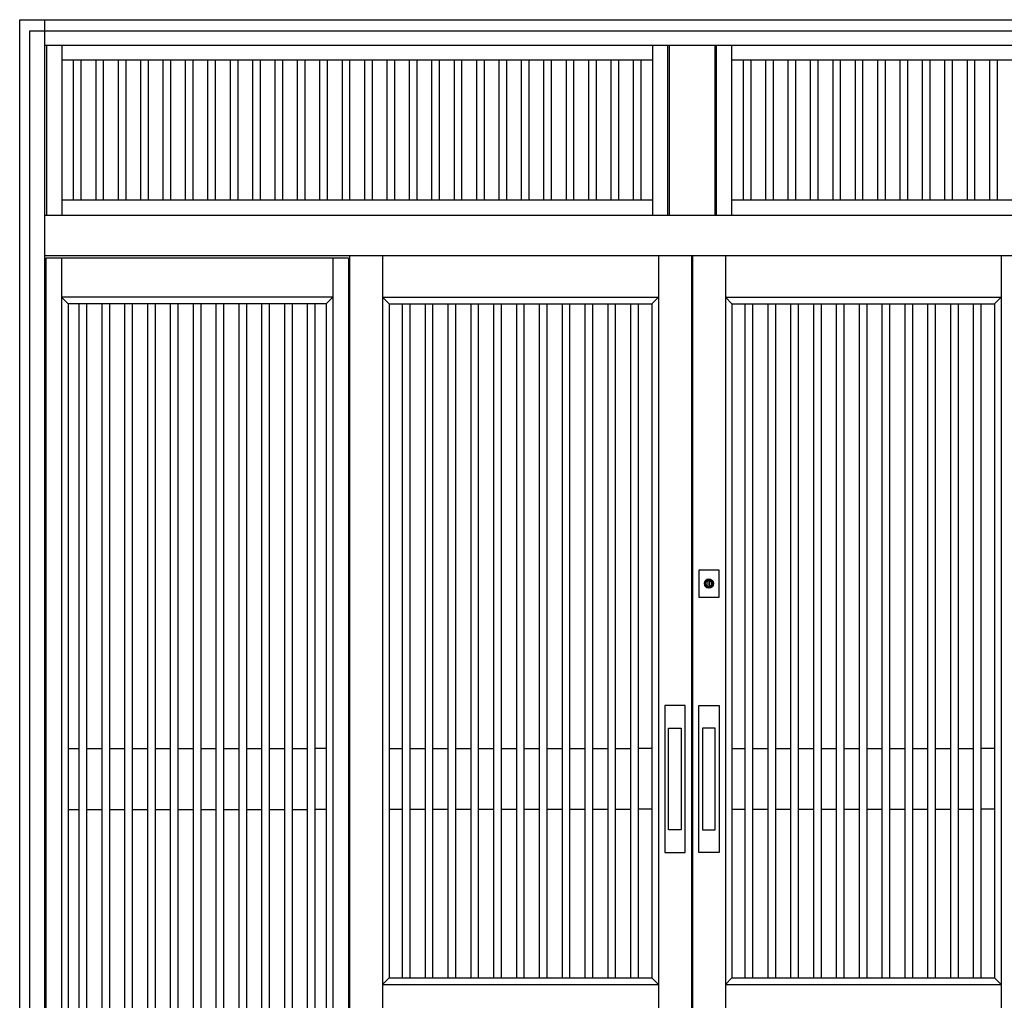
# Model space of a CAD drawing. Extents: x 0 to 27500, y 0 to 20000.
# Drawn here: x 5425 to 7366, y 16443 to 18375 of the extents above; entities that cross this region are included whole.
import ezdxf

# ---------------------------------------------------------------- set-up
doc = ezdxf.new("R2010")
doc.units = 0
doc.layers.add('YKK_A1', color=4, linetype='CONTINUOUS')
doc.layers.add('YKK_A2', color=3, linetype='CONTINUOUS')

msp = doc.modelspace()

# ---------------------------------------------------------------- linework, layer by layer
at = {"layer": 'YKK_A1'}
for p, q in [((5478.1, 18325), (5478.1, 17990)), ((5508.1, 18325), (5508.1, 17990)), ((6672.1, 18325), (6672.1, 17990)), ((6702.1, 18325), (6702.1, 17990)), ((6705.1, 18325), (6705.1, 17990)), ((6795.1, 18325), (6795.1, 17990)), ((6798.1, 18325), (6798.1, 17990)), ((6828.1, 18325), (6828.1, 17990)), ((6672.1, 18295), (5508.1, 18295)), ((5530.9, 18295), (5530.9, 18020)), ((5545.9, 18295), (5545.9, 18020)), ((5575.1, 18295), (5575.1, 18020)), ((5590.1, 18295), (5590.1, 18020)), ((5619.2, 18295), (5619.2, 18020)), ((5634.2, 18295), (5634.2, 18020)), ((5663.3, 18295), (5663.3, 18020)), ((5678.3, 18295), (5678.3, 18020)), ((5707.5, 18295), (5707.5, 18020)), ((5722.5, 18295), (5722.5, 18020)), ((5751.6, 18295), (5751.6, 18020)), ((5766.6, 18295), (5766.6, 18020)), ((5795.7, 18295), (5795.7, 18020)), ((5810.7, 18295), (5810.7, 18020)), ((5839.9, 18295), (5839.9, 18020)), ((5854.9, 18295), (5854.9, 18020)), ((5884, 18295), (5884, 18020)), ((5899, 18295), (5899, 18020)), ((5928.2, 18295), (5928.2, 18020)), ((5943.2, 18295), (5943.2, 18020)), ((5972.3, 18295), (5972.3, 18020)), ((5987.3, 18295), (5987.3, 18020)), ((6016.4, 18295), (6016.4, 18020)), ((6031.4, 18295), (6031.4, 18020)), ((6060.6, 18295), (6060.6, 18020)), ((6075.6, 18295), (6075.6, 18020)), ((6104.7, 18295), (6104.7, 18020)), ((6119.7, 18295), (6119.7, 18020)), ((6148.9, 18295), (6148.9, 18020)), ((6163.9, 18295), (6163.9, 18020)), ((6193, 18295), (6193, 18020)), ((6208, 18295), (6208, 18020)), ((6237.1, 18295), (6237.1, 18020)), ((6252.1, 18295), (6252.1, 18020)), ((6281.3, 18295), (6281.3, 18020)), ((6296.3, 18295), (6296.3, 18020)), ((6325.4, 18295), (6325.4, 18020)), ((6340.4, 18295), (6340.4, 18020)), ((6369.6, 18295), (6369.6, 18020)), ((6384.6, 18295), (6384.6, 18020)), ((6413.7, 18295), (6413.7, 18020)), ((6428.7, 18295), (6428.7, 18020)), ((6457.8, 18295), (6457.8, 18020)), ((6472.8, 18295), (6472.8, 18020)), ((6502, 18295), (6502, 18020)), ((6517, 18295), (6517, 18020)), ((6546.1, 18295), (6546.1, 18020)), ((6561.1, 18295), (6561.1, 18020)), ((6590.2, 18295), (6590.2, 18020)), ((6605.2, 18295), (6605.2, 18020)), ((6634.4, 18295), (6634.4, 18020)), ((6649.4, 18295), (6649.4, 18020)), ((7992.1, 18295), (6828.1, 18295)), ((6850.9, 18295), (6850.9, 18020)), ((6865.9, 18295), (6865.9, 18020)), ((6895.1, 18295), (6895.1, 18020)), ((6910.1, 18295), (6910.1, 18020)), ((6939.2, 18295), (6939.2, 18020)), ((6954.2, 18295), (6954.2, 18020)), ((6983.3, 18295), (6983.3, 18020)), ((6998.3, 18295), (6998.3, 18020)), ((7027.5, 18295), (7027.5, 18020)), ((7042.5, 18295), (7042.5, 18020)), ((7071.6, 18295), (7071.6, 18020)), ((7086.6, 18295), (7086.6, 18020)), ((7115.7, 18295), (7115.7, 18020)), ((7130.7, 18295), (7130.7, 18020)), ((7159.9, 18295), (7159.9, 18020)), ((7174.9, 18295), (7174.9, 18020)), ((7204, 18295), (7204, 18020)), ((7219, 18295), (7219, 18020)), ((7248.2, 18295), (7248.2, 18020)), ((7263.2, 18295), (7263.2, 18020)), ((7292.3, 18295), (7292.3, 18020)), ((7307.3, 18295), (7307.3, 18020)), ((7336.4, 18295), (7336.4, 18020)), ((7351.4, 18295), (7351.4, 18020)), ((5508.1, 18020), (6672.1, 18020)), ((6828.1, 18020), (7992.1, 18020)), ((6073.5, 17905), (5477, 17905)), ((5477, 17905), (5477, 16013.9)), ((5508, 17905), (5508, 16013.9)), ((6042.5, 17905), (6042.5, 16013.9)), ((6073.5, 17905), (6073.5, 16013.9)), ((6684, 17910.2), (6684, 16013.9)), ((6749, 17910.2), (6749, 16013.9)), ((6751, 17910.2), (6751, 16013.9)), ((6816, 17910.2), (6816, 16013.9)), ((6042.5, 17828), (5508, 17828)), ((5521, 17815), (5508, 17828)), ((5521, 17815), (5521, 16176.9)), ((6029.5, 17815), (5521, 17815)), ((5542.8, 16177), (5542.8, 17815)), ((5557.8, 16177), (5557.8, 17815)), ((5587.8, 16177), (5587.8, 17815)), ((5602.8, 16177), (5602.8, 17815)), ((5632.8, 16177), (5632.8, 17815)), ((5647.8, 16177), (5647.8, 17815)), ((5677.8, 16177), (5677.8, 17815)), ((5692.8, 16177), (5692.8, 17815)), ((5722.8, 16177), (5722.8, 17815)), ((5737.8, 16177), (5737.8, 17815)), ((5767.8, 16177), (5767.8, 17815)), ((5782.8, 16177), (5782.8, 17815)), ((5812.8, 16177), (5812.8, 17815)), ((5827.8, 16177), (5827.8, 17815)), ((5857.8, 16177), (5857.8, 17815)), ((5872.8, 16177), (5872.8, 17815)), ((5902.8, 16177), (5902.8, 17815)), ((5917.8, 16177), (5917.8, 17815)), ((5947.8, 16177), (5947.8, 17815)), ((5962.8, 16177), (5962.8, 17815)), ((5992.8, 16177), (5992.8, 17815)), ((6007.8, 16177), (6007.8, 17815)), ((6029.5, 17815), (6042.5, 17828)), ((6029.5, 17815), (6029.5, 16176.9)), ((6140.5, 17828.2), (6684, 17828.2)), ((6140.5, 17828.2), (6153.5, 17815.2)), ((6153.5, 17815.2), (6671, 17815.2)), ((6153.5, 17815.2), (6153.5, 16487.2)), ((6179.8, 16487.3), (6179.8, 17815.2)), ((6194.8, 16487.3), (6194.8, 17815.2)), ((6224.8, 16487.3), (6224.8, 17815.2)), ((6239.8, 16487.3), (6239.8, 17815.2)), ((6269.8, 16487.3), (6269.8, 17815.2)), ((6284.8, 16487.3), (6284.8, 17815.2)), ((6314.8, 16487.3), (6314.8, 17815.2)), ((6329.8, 16487.3), (6329.8, 17815.2)), ((6359.8, 16487.3), (6359.8, 17815.2)), ((6374.8, 16487.3), (6374.8, 17815.2)), ((6404.8, 16487.3), (6404.8, 17815.2)), ((6419.8, 16487.3), (6419.8, 17815.2)), ((6449.8, 16487.3), (6449.8, 17815.2)), ((6464.8, 16487.3), (6464.8, 17815.2)), ((6494.8, 16487.3), (6494.8, 17815.2)), ((6509.8, 16487.3), (6509.8, 17815.2)), ((6539.8, 16487.3), (6539.8, 17815.2)), ((6554.8, 16487.3), (6554.8, 17815.2)), ((6584.8, 16487.3), (6584.8, 17815.2)), ((6599.8, 16487.3), (6599.8, 17815.2)), ((6629.8, 16487.3), (6629.8, 17815.2)), ((6644.8, 16487.3), (6644.8, 17815.2)), ((6671, 17815.2), (6684, 17828.2)), ((6671, 17815.2), (6671, 16487.2)), ((6816, 17828.2), (7359.5, 17828.2)), ((6816, 17828.2), (6829, 17815.2)), ((6829, 17815.2), (7346.5, 17815.2)), ((6829, 17815.2), (6829, 16487.2)), ((6855.3, 16487.3), (6855.3, 17815.2)), ((6870.3, 16487.3), (6870.3, 17815.2)), ((6900.3, 16487.3), (6900.3, 17815.2)), ((6915.3, 16487.3), (6915.3, 17815.2)), ((6945.3, 16487.3), (6945.3, 17815.2)), ((6960.3, 16487.3), (6960.3, 17815.2)), ((6990.3, 16487.3), (6990.3, 17815.2)), ((7005.3, 16487.3), (7005.3, 17815.2)), ((7035.3, 16487.3), (7035.3, 17815.2)), ((7050.3, 16487.3), (7050.3, 17815.2)), ((7080.3, 16487.3), (7080.3, 17815.2)), ((7095.3, 16487.3), (7095.3, 17815.2)), ((7125.3, 16487.3), (7125.3, 17815.2)), ((7140.3, 16487.3), (7140.3, 17815.2)), ((7170.3, 16487.3), (7170.3, 17815.2)), ((7185.3, 16487.3), (7185.3, 17815.2)), ((7215.3, 16487.3), (7215.3, 17815.2)), ((7230.3, 16487.3), (7230.3, 17815.2)), ((7260.3, 16487.3), (7260.3, 17815.2)), ((7275.3, 16487.3), (7275.3, 17815.2)), ((7305.3, 16487.3), (7305.3, 17815.2)), ((7320.3, 16487.3), (7320.3, 17815.2)), ((7346.5, 17815.2), (7359.5, 17828.2)), ((7346.5, 17815.2), (7346.5, 16487.2)), ((5521, 16939), (5542.8, 16939)), ((5557.8, 16939), (5587.8, 16939)), ((5602.8, 16939), (5632.8, 16939)), ((5647.8, 16939), (5677.8, 16939)), ((5692.8, 16939), (5722.8, 16939)), ((5737.8, 16939), (5767.8, 16939)), ((5782.8, 16939), (5812.8, 16939)), ((5827.8, 16939), (5857.8, 16939)), ((5872.8, 16939), (5902.8, 16939)), ((5917.8, 16939), (5947.8, 16939)), ((5962.8, 16939), (5992.8, 16939)), ((6029.5, 16939), (6007.8, 16939)), ((6153.5, 16939.2), (6179.8, 16939.2)), ((6194.8, 16939.2), (6224.8, 16939.2)), ((6239.8, 16939.2), (6269.8, 16939.2)), ((6284.8, 16939.2), (6314.8, 16939.2)), ((6329.8, 16939.2), (6359.8, 16939.2)), ((6374.8, 16939.2), (6404.8, 16939.2)), ((6419.8, 16939.2), (6449.8, 16939.2)), ((6464.8, 16939.2), (6494.8, 16939.2)), ((6509.8, 16939.2), (6539.8, 16939.2)), ((6554.8, 16939.2), (6584.8, 16939.2)), ((6599.8, 16939.2), (6629.8, 16939.2)), ((6671, 16939.2), (6644.8, 16939.2)), ((6829, 16939.2), (6855.3, 16939.2)), ((6870.3, 16939.2), (6900.3, 16939.2)), ((6915.3, 16939.2), (6945.3, 16939.2)), ((6960.3, 16939.2), (6990.3, 16939.2)), ((7005.3, 16939.2), (7035.3, 16939.2)), ((7050.3, 16939.2), (7080.3, 16939.2)), ((7095.3, 16939.2), (7125.3, 16939.2)), ((7140.3, 16939.2), (7170.3, 16939.2)), ((7185.3, 16939.2), (7215.3, 16939.2)), ((7230.3, 16939.2), (7260.3, 16939.2)), ((7275.3, 16939.2), (7305.3, 16939.2)), ((7346.5, 16939.2), (7320.3, 16939.2)), ((5521, 16819), (5542.8, 16819)), ((5557.8, 16819), (5587.8, 16819)), ((5602.8, 16819), (5632.8, 16819)), ((5647.8, 16819), (5677.8, 16819)), ((5692.8, 16819), (5722.8, 16819)), ((5737.8, 16819), (5767.8, 16819)), ((5782.8, 16819), (5812.8, 16819)), ((5827.8, 16819), (5857.8, 16819)), ((5872.8, 16819), (5902.8, 16819)), ((5917.8, 16819), (5947.8, 16819)), ((5962.8, 16819), (5992.8, 16819)), ((6029.5, 16819), (6007.8, 16819)), ((6153.5, 16819.2), (6179.8, 16819.2)), ((6194.8, 16819.2), (6224.8, 16819.2)), ((6239.8, 16819.2), (6269.8, 16819.2)), ((6284.8, 16819.2), (6314.8, 16819.2)), ((6329.8, 16819.2), (6359.8, 16819.2)), ((6374.8, 16819.2), (6404.8, 16819.2)), ((6419.8, 16819.2), (6449.8, 16819.2)), ((6464.8, 16819.2), (6494.8, 16819.2)), ((6509.8, 16819.2), (6539.8, 16819.2)), ((6554.8, 16819.2), (6584.8, 16819.2)), ((6599.8, 16819.2), (6629.8, 16819.2)), ((6671, 16819.2), (6644.8, 16819.2)), ((6829, 16819.2), (6855.3, 16819.2)), ((6870.3, 16819.2), (6900.3, 16819.2)), ((6915.3, 16819.2), (6945.3, 16819.2)), ((6960.3, 16819.2), (6990.3, 16819.2)), ((7005.3, 16819.2), (7035.3, 16819.2)), ((7050.3, 16819.2), (7080.3, 16819.2)), ((7095.3, 16819.2), (7125.3, 16819.2)), ((7140.3, 16819.2), (7170.3, 16819.2)), ((7185.3, 16819.2), (7215.3, 16819.2)), ((7230.3, 16819.2), (7260.3, 16819.2)), ((7275.3, 16819.2), (7305.3, 16819.2)), ((7346.5, 16819.2), (7320.3, 16819.2)), ((6153.5, 16487.2), (6140.5, 16474.2)), ((6153.5, 16487.2), (6671, 16487.2)), ((6671, 16487.2), (6684, 16474.2)), ((6829, 16487.2), (6816, 16474.2)), ((6829, 16487.2), (7346.5, 16487.2)), ((7346.5, 16487.2), (7359.5, 16474.2)), ((6140.5, 16474.2), (6684, 16474.2)), ((6816, 16474.2), (7359.5, 16474.2))]:
    msp.add_line(p, q, dxfattribs=at)
at = {"layer": 'YKK_A2'}
for p, q in [((5425.3, 18375), (8074.7, 18375)), ((5425.3, 15943), (5425.3, 18375)), ((5475, 15943), (5475, 18375)), ((5445.3, 18353), (8054.7, 18353)), ((5445.3, 15943), (5445.3, 18353)), ((5475, 18325), (8025, 18325)), ((5475, 17990), (8025, 17990)), ((5475, 17910.2), (8025, 17910.2)), ((6075.5, 17910.2), (6075.5, 16008.9)), ((6140.5, 17910.2), (6140.5, 16008.9)), ((7359.5, 17910.2), (7359.5, 16008.9)), ((6782.2, 17257), (6782.2, 17269.8)), ((6784.8, 17269.8), (6784.8, 17257)), ((6704, 16779), (6704, 16979)), ((6704, 16979), (6729, 16979)), ((6729, 16979), (6729, 16779)), ((6796, 16979), (6771, 16979)), ((6771, 16979), (6771, 16779)), ((6796, 16779), (6796, 16979)), ((6729, 16779), (6704, 16779)), ((6771, 16779), (6796, 16779))]:
    msp.add_line(p, q, dxfattribs=at)
at = {"layer": 'YKK_A2', "linetype": 'Continuous'}
for p, q in [((6763.5, 17290.4), (6763.5, 17237.4)), ((6803.5, 17290.4), (6763.5, 17290.4)), ((6803.5, 17237.4), (6803.5, 17290.4)), ((6782.2, 17270.8), (6782.2, 17270.6)), ((6782.2, 17270.6), (6782.2, 17269.8)), ((6782.3, 17270.8), (6782.3, 17269.6)), ((6784.7, 17269.6), (6784.7, 17270.8)), ((6784.8, 17270.6), (6784.8, 17270.8)), ((6784.8, 17269.8), (6784.8, 17270.6)), ((6782.2, 17255.6), (6782.2, 17255.4)), ((6782.3, 17269.4), (6782.3, 17269.6)), ((6784.7, 17269.4), (6782.3, 17269.4)), ((6784.7, 17269.6), (6784.7, 17269.4)), ((6784.8, 17255.4), (6784.8, 17255.6)), ((6763.5, 17237.4), (6803.5, 17237.4)), ((6696.5, 17024), (6696.5, 16734)), ((6736.5, 17024), (6696.5, 17024)), ((6736.5, 16734), (6736.5, 17024)), ((6763.5, 16734), (6763.5, 17024)), ((6763.5, 17024), (6803.5, 17024)), ((6803.5, 17024), (6803.5, 16734)), ((6696.5, 16734), (6736.5, 16734)), ((6803.5, 16734), (6763.5, 16734))]:
    msp.add_line(p, q, dxfattribs=at)
at = {"layer": 'YKK_A2'}
for points in [[(6782.2, 17255.6, 0), (6782.2, 17255.7, 0), (6782.2, 17255.7, 0), (6782.2, 17255.7, 0), (6782.2, 17255.7, 0), (6782.2, 17255.7, 0), (6782.2, 17255.7, 0), (6782.2, 17255.7, 0), (6782.2, 17255.7, 0), (6782.2, 17255.7, 0), (6782.2, 17255.7, 0), (6782.2, 17255.7, 0), (6782.2, 17255.8, 0), (6782.2, 17255.8, 0), (6782.2, 17255.8, 0), (6782.2, 17255.8, 0), (6782.2, 17255.8, 0), (6782.2, 17255.8, 0), (6782.2, 17255.8, 0), (6782.2, 17255.8, 0), (6782.2, 17255.8, 0), (6782.2, 17255.8, 0), (6782.2, 17255.8, 0), (6782.2, 17255.9, 0), (6782.2, 17255.9, 0), (6782.2, 17255.9, 0), (6782.2, 17255.9, 0), (6782.2, 17255.9, 0), (6782.2, 17255.9, 0), (6782.2, 17255.9, 0), (6782.2, 17255.9, 0), (6782.2, 17255.9, 0), (6782.2, 17255.9, 0), (6782.2, 17255.9, 0), (6782.2, 17255.9, 0), (6782.2, 17256, 0), (6782.2, 17256, 0), (6782.2, 17256, 0), (6782.2, 17256, 0), (6782.2, 17256, 0), (6782.2, 17256, 0), (6782.2, 17256, 0), (6782.2, 17256, 0), (6782.2, 17256, 0), (6782.2, 17256, 0), (6782.2, 17256, 0), (6782.2, 17256.1, 0), (6782.2, 17256.1, 0), (6782.2, 17256.1, 0), (6782.2, 17256.1, 0), (6782.2, 17256.1, 0), (6782.2, 17256.1, 0), (6782.2, 17256.1, 0), (6782.2, 17256.1, 0), (6782.2, 17256.1, 0), (6782.2, 17256.1, 0), (6782.2, 17256.1, 0), (6782.2, 17256.2, 0), (6782.2, 17256.2, 0), (6782.2, 17256.2, 0), (6782.2, 17256.2, 0), (6782.2, 17256.2, 0), (6782.2, 17256.2, 0), (6782.2, 17256.2, 0), (6782.2, 17256.2, 0), (6782.2, 17256.2, 0), (6782.2, 17256.2, 0), (6782.2, 17256.2, 0), (6782.2, 17256.3, 0), (6782.2, 17256.3, 0), (6782.2, 17256.3, 0), (6782.2, 17256.3, 0), (6782.2, 17256.3, 0), (6782.2, 17256.3, 0), (6782.2, 17256.3, 0), (6782.2, 17256.3, 0), (6782.2, 17256.3, 0), (6782.2, 17256.3, 0), (6782.2, 17256.3, 0), (6782.2, 17256.4, 0), (6782.2, 17256.4, 0), (6782.2, 17256.4, 0), (6782.2, 17256.4, 0), (6782.2, 17256.4, 0), (6782.2, 17256.4, 0), (6782.2, 17256.4, 0), (6782.2, 17256.4, 0), (6782.2, 17256.4, 0), (6782.2, 17256.4, 0), (6782.2, 17256.4, 0), (6782.2, 17256.5, 0), (6782.2, 17256.5, 0), (6782.2, 17256.5, 0), (6782.2, 17256.5, 0), (6782.2, 17256.5, 0), (6782.2, 17256.5, 0), (6782.2, 17256.5, 0), (6782.2, 17256.5, 0), (6782.2, 17256.5, 0), (6782.2, 17256.5, 0), (6782.2, 17256.5, 0), (6782.2, 17256.5, 0), (6782.2, 17256.6, 0), (6782.2, 17256.6, 0), (6782.2, 17256.6, 0), (6782.2, 17256.6, 0), (6782.2, 17256.6, 0), (6782.2, 17256.6, 0), (6782.2, 17256.6, 0), (6782.2, 17256.6, 0), (6782.2, 17256.6, 0), (6782.2, 17256.6, 0), (6782.2, 17256.6, 0), (6782.2, 17256.7, 0), (6782.2, 17256.7, 0), (6782.2, 17256.7, 0), (6782.2, 17256.7, 0), (6782.2, 17256.7, 0), (6782.2, 17256.7, 0), (6782.2, 17256.7, 0), (6782.2, 17256.7, 0), (6782.2, 17256.7, 0), (6782.2, 17256.7, 0), (6782.2, 17256.7, 0), (6782.2, 17256.8, 0), (6782.2, 17256.8, 0), (6782.2, 17256.8, 0), (6782.2, 17256.8, 0), (6782.2, 17256.8, 0), (6782.2, 17256.8, 0), (6782.2, 17256.8, 0), (6782.2, 17256.8, 0), (6782.2, 17256.8, 0), (6782.2, 17256.8, 0), (6782.2, 17256.8, 0), (6782.2, 17256.9, 0), (6782.2, 17256.9, 0), (6782.2, 17256.9, 0), (6782.2, 17256.9, 0), (6782.2, 17256.9, 0), (6782.2, 17256.9, 0), (6782.2, 17256.9, 0), (6782.2, 17256.9, 0), (6782.2, 17256.9, 0), (6782.2, 17256.9, 0), (6782.2, 17256.9, 0), (6782.2, 17257, 0), (6782.2, 17257, 0), (6782.2, 17257, 0), (6782.2, 17257, 0), (6782.2, 17257, 0), (6782.2, 17257, 0), (6782.2, 17257, 0), (6782.2, 17257, 0), (6782.2, 17257, 0), (6782.2, 17257, 0), (6782.2, 17257, 0), (6782.2, 17257, 0), (6782.2, 17257.1, 0), (6782.2, 17257.1, 0)], [(6784.8, 17257.1, 0), (6784.8, 17257.1, 0), (6784.8, 17257, 0), (6784.8, 17257, 0), (6784.8, 17257, 0), (6784.8, 17257, 0), (6784.8, 17257, 0), (6784.8, 17257, 0), (6784.8, 17257, 0), (6784.8, 17257, 0), (6784.8, 17257, 0), (6784.8, 17257, 0), (6784.8, 17257, 0), (6784.8, 17257, 0), (6784.8, 17256.9, 0), (6784.8, 17256.9, 0), (6784.8, 17256.9, 0), (6784.8, 17256.9, 0), (6784.8, 17256.9, 0), (6784.8, 17256.9, 0), (6784.8, 17256.9, 0), (6784.8, 17256.9, 0), (6784.8, 17256.9, 0), (6784.8, 17256.9, 0), (6784.8, 17256.9, 0), (6784.8, 17256.8, 0), (6784.8, 17256.8, 0), (6784.8, 17256.8, 0), (6784.8, 17256.8, 0), (6784.8, 17256.8, 0), (6784.8, 17256.8, 0), (6784.8, 17256.8, 0), (6784.8, 17256.8, 0), (6784.8, 17256.8, 0), (6784.8, 17256.8, 0), (6784.8, 17256.8, 0), (6784.8, 17256.7, 0), (6784.8, 17256.7, 0), (6784.8, 17256.7, 0), (6784.8, 17256.7, 0), (6784.8, 17256.7, 0), (6784.8, 17256.7, 0), (6784.8, 17256.7, 0), (6784.8, 17256.7, 0), (6784.8, 17256.7, 0), (6784.8, 17256.7, 0), (6784.8, 17256.7, 0), (6784.8, 17256.6, 0), (6784.8, 17256.6, 0), (6784.8, 17256.6, 0), (6784.8, 17256.6, 0), (6784.8, 17256.6, 0), (6784.8, 17256.6, 0), (6784.8, 17256.6, 0), (6784.8, 17256.6, 0), (6784.8, 17256.6, 0), (6784.8, 17256.6, 0), (6784.8, 17256.6, 0), (6784.8, 17256.5, 0), (6784.8, 17256.5, 0), (6784.8, 17256.5, 0), (6784.8, 17256.5, 0), (6784.8, 17256.5, 0), (6784.8, 17256.5, 0), (6784.8, 17256.5, 0), (6784.8, 17256.5, 0), (6784.8, 17256.5, 0), (6784.8, 17256.5, 0), (6784.8, 17256.5, 0), (6784.8, 17256.5, 0), (6784.8, 17256.4, 0), (6784.8, 17256.4, 0), (6784.8, 17256.4, 0), (6784.8, 17256.4, 0), (6784.8, 17256.4, 0), (6784.8, 17256.4, 0), (6784.8, 17256.4, 0), (6784.8, 17256.4, 0), (6784.8, 17256.4, 0), (6784.8, 17256.4, 0), (6784.8, 17256.4, 0), (6784.8, 17256.3, 0), (6784.8, 17256.3, 0), (6784.8, 17256.3, 0), (6784.8, 17256.3, 0), (6784.8, 17256.3, 0), (6784.8, 17256.3, 0), (6784.8, 17256.3, 0), (6784.8, 17256.3, 0), (6784.8, 17256.3, 0), (6784.8, 17256.3, 0), (6784.8, 17256.3, 0), (6784.8, 17256.2, 0), (6784.8, 17256.2, 0), (6784.8, 17256.2, 0), (6784.8, 17256.2, 0), (6784.8, 17256.2, 0), (6784.8, 17256.2, 0), (6784.8, 17256.2, 0), (6784.8, 17256.2, 0), (6784.8, 17256.2, 0), (6784.8, 17256.2, 0), (6784.8, 17256.2, 0), (6784.8, 17256.1, 0), (6784.8, 17256.1, 0), (6784.8, 17256.1, 0), (6784.8, 17256.1, 0), (6784.8, 17256.1, 0), (6784.8, 17256.1, 0), (6784.8, 17256.1, 0), (6784.8, 17256.1, 0), (6784.8, 17256.1, 0), (6784.8, 17256.1, 0), (6784.8, 17256.1, 0), (6784.8, 17256, 0), (6784.8, 17256, 0), (6784.8, 17256, 0), (6784.8, 17256, 0), (6784.8, 17256, 0), (6784.8, 17256, 0), (6784.8, 17256, 0), (6784.8, 17256, 0), (6784.8, 17256, 0), (6784.8, 17256, 0), (6784.8, 17256, 0), (6784.8, 17255.9, 0), (6784.8, 17255.9, 0), (6784.8, 17255.9, 0), (6784.8, 17255.9, 0), (6784.8, 17255.9, 0), (6784.8, 17255.9, 0), (6784.8, 17255.9, 0), (6784.8, 17255.9, 0), (6784.8, 17255.9, 0), (6784.8, 17255.9, 0), (6784.8, 17255.9, 0), (6784.8, 17255.9, 0), (6784.8, 17255.8, 0), (6784.8, 17255.8, 0), (6784.8, 17255.8, 0), (6784.8, 17255.8, 0), (6784.8, 17255.8, 0), (6784.8, 17255.8, 0), (6784.8, 17255.8, 0), (6784.8, 17255.8, 0), (6784.8, 17255.8, 0), (6784.8, 17255.8, 0), (6784.8, 17255.8, 0), (6784.8, 17255.7, 0), (6784.8, 17255.7, 0), (6784.8, 17255.7, 0), (6784.8, 17255.7, 0), (6784.8, 17255.7, 0), (6784.8, 17255.7, 0), (6784.8, 17255.7, 0), (6784.8, 17255.7, 0), (6784.8, 17255.7, 0), (6784.8, 17255.7, 0), (6784.8, 17255.7, 0), (6784.8, 17255.6, 0)]]:
    msp.add_polyline3d(points, dxfattribs=at)
at = {"layer": 'YKK_A2', "linetype": 'Continuous'}
msp.add_circle((6783.5, 17263.9), 8.85, dxfattribs=at)
for radius, start, end in [(8.6, 278.6943, 261.3057), (7, 99.8709, 259.2972), (7, 80.1291, 99.8709), (7, 280.7028, 80.1291), (6, 102.5133, 258.2193), (7.1, 259.6901, 280.2416), (6, 258.1359, 282.046), (6, 281.7807, 77.4867)]:
    msp.add_arc((6783.5, 17263.9), radius, start, end, dxfattribs=at)

doc.saveas('drawing.dxf')
